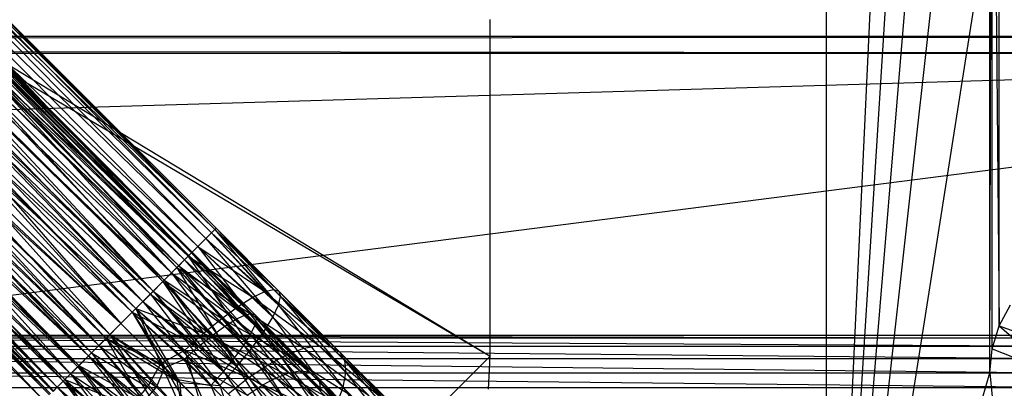
# Model space of a CAD drawing. Units: inches. Extents: x 0 to 44.5, y 0 to 29.5.
# Drawn here: x 40 to 42.3, y 3.7 to 4.5 of the extents above; entities that cross this region are included whole.
import ezdxf

# ---------------------------------------------------------------- set-up
doc = ezdxf.new("R2010")
doc.units = ezdxf.units.IN
doc.layers.get('0').update_dxf_attribs({"true_color": 0xc2ced6})

msp = doc.modelspace()

# ---------------------------------------------------------------- linework, layer by layer
at = {"color": 168, "true_color": 0x0e0e10}
for p, q in [((41.9291, 2.3622), (41.9291, 27.126)), ((41.9291, 2.3622), (42.4606, 13.7008)), ((41.9291, 2.3622), (42.4606, 10.7874)), ((41.9291, 2.3622), (42.4606, 8.7008)), ((41.9291, 2.3622), (42.311, 5.7874)), ((42.311, 3.7008), (42.311, 5.7874)), ((41.9291, 2.3622), (42.4633, 5.7605)), ((42.311, 3.7008), (42.3165, 5.7313)), ((42.3165, 3.7569), (42.3165, 5.7313)), ((42.3165, 5.7313), (42.3329, 3.8108)), ((42.3329, 3.8108), (42.3329, 5.6774)), ((39.522, 5.0093), (40.4897, 4.0284)), ((39.522, 5.0093), (40.4979, 4.0365)), ((39.5263, 5.0136), (40.4979, 4.0365)), ((39.5093, 4.9967), (40.4764, 4.015)), ((39.5093, 4.9967), (40.4897, 4.0284)), ((39.5093, 4.9967), (40.4979, 4.0365)), ((39.4674, 4.9547), (40.4368, 3.9754)), ((39.4674, 4.9547), (40.4429, 3.9815)), ((39.4887, 4.9761), (40.4354, 3.974)), ((39.4887, 4.9761), (40.4581, 3.9967)), ((39.4887, 4.9761), (40.4764, 4.015)), ((39.1526, 4.9419), (41.1417, 3.7402)), ((39.4579, 4.9452), (40.4268, 3.9654)), ((39.4579, 4.9452), (40.4368, 3.9754)), ((39.4611, 4.9484), (40.4088, 3.9475)), ((39.4611, 4.9484), (40.4354, 3.974)), ((39.4611, 4.9484), (40.4581, 3.9967)), ((39.1317, 4.9248), (41.1417, 3.7402)), ((39.4217, 4.909), (40.396, 3.9347)), ((39.4217, 4.909), (40.4131, 3.9517)), ((39.4273, 4.9146), (40.379, 3.9177)), ((39.4273, 4.9146), (40.4088, 3.9475)), ((39.4273, 4.9146), (40.4354, 3.974)), ((39.4425, 4.9298), (40.4131, 3.9517)), ((39.4425, 4.9298), (40.4268, 3.9654)), ((39.3888, 4.8761), (40.3468, 3.8854)), ((39.3888, 4.8761), (40.379, 3.9177)), ((39.3964, 4.8837), (40.3538, 3.8924)), ((39.3964, 4.8837), (40.3761, 3.9147)), ((39.3964, 4.8837), (40.396, 3.9347)), ((39.3675, 4.8548), (40.3295, 3.8682)), ((39.3675, 4.8548), (40.3538, 3.8924)), ((39.3362, 4.8235), (40.3041, 3.8427)), ((39.3362, 4.8235), (40.3295, 3.8682)), ((39.347, 4.8344), (40.2779, 3.8166)), ((39.347, 4.8344), (40.3128, 3.8514)), ((39.347, 4.8344), (40.3468, 3.8854)), ((39.3036, 4.7909), (40.2431, 3.7817)), ((39.3036, 4.7909), (40.2779, 3.8166)), ((39.3036, 4.7909), (40.3041, 3.8427)), ((39.3036, 4.7909), (40.3128, 3.8514)), ((39.2601, 4.7475), (40.2091, 3.7477)), ((39.2601, 4.7475), (40.2431, 3.7817)), ((39.2601, 4.7475), (40.2779, 3.8166)), ((39.271, 4.7583), (40.2263, 3.7649)), ((39.271, 4.7583), (40.2518, 3.7904)), ((39.271, 4.7583), (40.2779, 3.8166)), ((39.2397, 4.727), (40.2021, 3.7407)), ((39.2397, 4.727), (40.2263, 3.7649)), ((39.2183, 4.7057), (40.1768, 3.7154)), ((39.2183, 4.7057), (40.2091, 3.7477)), ((39.2108, 4.6981), (40.1798, 3.7184)), ((39.2108, 4.6981), (40.2021, 3.7407)), ((39.1798, 4.6672), (40.1205, 3.6591)), ((39.1798, 4.6672), (40.147, 3.6857)), ((39.1798, 4.6672), (40.1768, 3.7154)), ((39.1855, 4.6728), (40.1598, 3.6984)), ((39.1855, 4.6728), (40.1798, 3.7184)), ((39.1461, 4.6334), (40.0978, 3.6364)), ((39.1461, 4.6334), (40.1205, 3.6591)), ((39.1461, 4.6334), (40.147, 3.6857)), ((39.1493, 4.6366), (40.113, 3.6516)), ((39.1493, 4.6366), (40.1191, 3.6577)), ((39.1493, 4.6366), (40.1291, 3.6677)), ((39.1647, 4.652), (40.1291, 3.6677)), ((39.1647, 4.652), (40.1428, 3.6814)), ((39.1647, 4.652), (40.1598, 3.6984)), ((39.7954, 4.6332), (40.1202, 4.3084)), ((39.7954, 4.6332), (40.4429, 3.9815)), ((39.1365, 4.6239), (40.113, 3.6516)), ((39.1184, 4.6057), (40.0978, 3.6364)), ((39.1184, 4.6057), (40.1205, 3.6591)), ((40.0135, 4.5264), (40.4979, 4.0365)), ((40.0135, 4.5264), (40.5006, 4.0393)), ((41.1417, 3.7402), (41.1417, 4.5276)), ((39.9451, 4.4581), (40.4268, 3.9654)), ((39.9451, 4.4581), (40.4368, 3.9754)), ((39.9546, 4.4676), (40.1202, 4.3084)), ((39.9546, 4.4676), (40.4368, 3.9754)), ((39.9546, 4.4676), (40.4429, 3.9815)), ((39.9296, 4.4426), (40.396, 3.9347)), ((39.9296, 4.4426), (40.4131, 3.9517)), ((39.9296, 4.4426), (40.4268, 3.9654)), ((39.9089, 4.4218), (40.3761, 3.9147)), ((39.9089, 4.4218), (40.396, 3.9347)), ((39.8836, 4.3965), (40.3538, 3.8924)), ((39.8836, 4.3965), (40.3761, 3.9147)), ((39.8547, 4.3677), (40.3295, 3.8682)), ((39.8547, 4.3677), (40.3538, 3.8924)), ((39.8233, 4.3363), (40.2779, 3.8166)), ((39.8233, 4.3363), (40.3041, 3.8427)), ((39.8233, 4.3363), (40.3295, 3.8682)), ((39.4613, 4.2991), (40.113, 3.6516)), ((39.7908, 4.3037), (40.2518, 3.7904)), ((39.7908, 4.3037), (40.2779, 3.8166)), ((40.1202, 4.3084), (40.4429, 3.9815)), ((40.1202, 4.3084), (40.445, 3.9836)), ((39.7582, 4.2712), (40.2263, 3.7649)), ((39.7582, 4.2712), (40.2518, 3.7904)), ((39.7268, 4.2398), (40.2021, 3.7407)), ((39.7268, 4.2398), (40.2263, 3.7649)), ((39.698, 4.2109), (40.1598, 3.6984)), ((39.698, 4.2109), (40.1798, 3.7184)), ((39.698, 4.2109), (40.2021, 3.7407)), ((39.6726, 4.1856), (40.1428, 3.6814)), ((39.6726, 4.1856), (40.1598, 3.6984)), ((39.6364, 4.1494), (40.113, 3.6516)), ((39.6364, 4.1494), (40.1191, 3.6577)), ((39.6364, 4.1494), (40.1291, 3.6677)), ((39.6519, 4.1649), (40.1291, 3.6677)), ((39.6519, 4.1649), (40.1428, 3.6814)), ((39.6269, 4.1399), (40.113, 3.6516)), ((40.4897, 4.0284), (40.4979, 4.0365)), ((40.4979, 4.0365), (40.5006, 4.0393)), ((40.4979, 4.0365), (40.6352, 3.8961)), ((40.4979, 4.0365), (40.6468, 3.8592)), ((40.4979, 4.0365), (40.6477, 3.8922)), ((40.4979, 4.0365), (40.6516, 3.8797)), ((40.5006, 4.0393), (40.6477, 3.8922)), ((40.5006, 4.0393), (40.6516, 3.8797)), ((40.4581, 3.9967), (40.4764, 4.015)), ((40.4764, 4.015), (40.4897, 4.0284)), ((40.4764, 4.015), (40.6147, 3.8913)), ((40.4764, 4.015), (40.6335, 3.8313)), ((40.4764, 4.015), (40.6468, 3.8592)), ((40.4897, 4.0284), (40.6147, 3.8913)), ((40.4897, 4.0284), (40.6352, 3.8961)), ((40.4897, 4.0284), (40.6468, 3.8592)), ((40.4354, 3.974), (40.4581, 3.9967)), ((40.4581, 3.9967), (40.5868, 3.878)), ((40.4581, 3.9967), (40.6122, 3.7973)), ((40.4581, 3.9967), (40.6147, 3.8913)), ((40.4581, 3.9967), (40.6335, 3.8313)), ((39.7861, 3.9743), (40.1109, 3.6495)), ((39.7861, 3.9743), (40.113, 3.6516)), ((40.4088, 3.9475), (40.4354, 3.974)), ((40.4131, 3.9517), (40.4268, 3.9654)), ((40.4268, 3.9654), (40.4368, 3.9754)), ((40.4268, 3.9654), (40.5673, 3.8359)), ((40.4268, 3.9654), (40.5814, 3.7909)), ((40.4268, 3.9654), (40.5914, 3.8118)), ((40.4354, 3.974), (40.5528, 3.8567)), ((40.4354, 3.974), (40.5837, 3.7583)), ((40.4354, 3.974), (40.5868, 3.878)), ((40.4354, 3.974), (40.6122, 3.7973)), ((40.4368, 3.9754), (40.4429, 3.9815)), ((40.4368, 3.9754), (40.5673, 3.8359)), ((40.4368, 3.9754), (40.5827, 3.8395)), ((40.4368, 3.9754), (40.5914, 3.8118)), ((40.4429, 3.9815), (40.445, 3.9836)), ((40.4429, 3.9815), (40.5827, 3.8395)), ((40.4429, 3.9815), (40.5914, 3.8118)), ((40.4429, 3.9815), (40.592, 3.8365)), ((40.4429, 3.9815), (40.595, 3.8272)), ((40.445, 3.9836), (40.592, 3.8365)), ((40.445, 3.9836), (40.595, 3.8272)), ((40.379, 3.9177), (40.4088, 3.9475)), ((40.396, 3.9347), (40.4131, 3.9517)), ((40.4088, 3.9475), (40.5138, 3.8282)), ((40.4088, 3.9475), (40.549, 3.7159)), ((40.4088, 3.9475), (40.5528, 3.8567)), ((40.4088, 3.9475), (40.5837, 3.7583)), ((40.4131, 3.9517), (40.5464, 3.8259)), ((40.4131, 3.9517), (40.5654, 3.7653)), ((40.4131, 3.9517), (40.5673, 3.8359)), ((40.4131, 3.9517), (40.5814, 3.7909)), ((40.3468, 3.8854), (40.379, 3.9177)), ((40.3761, 3.9147), (40.396, 3.9347)), ((40.379, 3.9177), (40.4714, 3.7935)), ((40.379, 3.9177), (40.5138, 3.8282)), ((40.379, 3.9177), (40.549, 3.7159)), ((40.396, 3.9347), (40.5208, 3.8099)), ((40.396, 3.9347), (40.544, 3.7361)), ((40.396, 3.9347), (40.5464, 3.8259)), ((40.396, 3.9347), (40.5654, 3.7653)), ((40.3538, 3.8924), (40.3761, 3.9147)), ((40.3761, 3.9147), (40.4916, 3.7885)), ((40.3761, 3.9147), (40.518, 3.7043)), ((40.3761, 3.9147), (40.5208, 3.8099)), ((40.3761, 3.9147), (40.544, 3.7361)), ((40.6147, 3.8913), (40.6352, 3.8961)), ((40.6352, 3.8961), (40.6477, 3.8922)), ((40.6352, 3.8961), (40.7691, 3.7622)), ((40.6352, 3.8961), (40.7895, 3.7504)), ((40.3128, 3.8514), (40.3468, 3.8854)), ((40.3295, 3.8682), (40.3538, 3.8924)), ((40.3468, 3.8854), (40.4714, 3.7935)), ((40.3468, 3.8854), (40.5097, 3.6717)), ((40.3468, 3.8854), (40.549, 3.7159)), ((40.3538, 3.8924), (40.4598, 3.7625)), ((40.3538, 3.8924), (40.4916, 3.7885)), ((40.3538, 3.8924), (40.518, 3.7043)), ((40.5528, 3.8567), (40.5868, 3.878)), ((40.5868, 3.878), (40.6147, 3.8913)), ((40.5868, 3.878), (40.7061, 3.7587)), ((40.5868, 3.878), (40.741, 3.7651)), ((40.6147, 3.8913), (40.741, 3.7651)), ((40.6147, 3.8913), (40.7691, 3.7622)), ((40.6468, 3.8592), (40.6516, 3.8797)), ((40.6477, 3.8922), (40.6516, 3.8797)), ((40.6477, 3.8922), (40.7895, 3.7504)), ((40.6477, 3.8922), (40.8013, 3.73)), ((40.6516, 3.8797), (40.8013, 3.73)), ((40.6516, 3.8797), (40.8041, 3.7019)), ((40.2779, 3.8166), (40.3128, 3.8514)), ((40.3041, 3.8427), (40.3295, 3.8682)), ((40.3128, 3.8514), (40.3714, 3.7231)), ((40.3128, 3.8514), (40.4158, 3.6787)), ((40.3128, 3.8514), (40.4272, 3.7542)), ((40.3128, 3.8514), (40.4714, 3.7935)), ((40.3128, 3.8514), (40.5097, 3.6717)), ((40.3295, 3.8682), (40.4598, 3.7625)), ((40.3295, 3.8682), (40.4885, 3.6712)), ((40.3295, 3.8682), (40.518, 3.7043)), ((40.5138, 3.8282), (40.5528, 3.8567)), ((40.5528, 3.8567), (40.6659, 3.7435)), ((40.5528, 3.8567), (40.7061, 3.7587)), ((40.6335, 3.8313), (40.6468, 3.8592)), ((40.6468, 3.8592), (40.7978, 3.667)), ((40.6468, 3.8592), (40.8041, 3.7019)), ((42.3329, 3.8108), (42.3595, 3.8605)), ((40.2779, 3.8166), (40.3041, 3.8427)), ((40.3041, 3.8427), (40.3808, 3.7137)), ((40.3041, 3.8427), (40.4082, 3.6863)), ((40.3041, 3.8427), (40.4267, 3.733)), ((40.3041, 3.8427), (40.4598, 3.7625)), ((40.3041, 3.8427), (40.4885, 3.6712)), ((40.4714, 3.7935), (40.5138, 3.8282)), ((40.5138, 3.8282), (40.6219, 3.7201)), ((40.5138, 3.8282), (40.6659, 3.7435)), ((40.5208, 3.8099), (40.5464, 3.8259)), ((40.5464, 3.8259), (40.5673, 3.8359)), ((40.5464, 3.8259), (40.6713, 3.701)), ((40.5464, 3.8259), (40.6974, 3.7057)), ((40.5673, 3.8359), (40.5827, 3.8395)), ((40.5673, 3.8359), (40.6974, 3.7057)), ((40.5673, 3.8359), (40.7185, 3.7036)), ((40.5827, 3.8395), (40.592, 3.8365)), ((40.5827, 3.8395), (40.7185, 3.7036)), ((40.5827, 3.8395), (40.7338, 3.6947)), ((40.5914, 3.8118), (40.595, 3.8272)), ((40.592, 3.8365), (40.595, 3.8272)), ((40.592, 3.8365), (40.7338, 3.6947)), ((40.592, 3.8365), (40.7427, 3.6795)), ((40.595, 3.8272), (40.7427, 3.6795)), ((40.595, 3.8272), (40.7448, 3.6583)), ((40.6122, 3.7973), (40.6335, 3.8313)), ((40.6335, 3.8313), (40.7826, 3.6268)), ((40.6335, 3.8313), (40.7978, 3.667)), ((40.2431, 3.7817), (40.2779, 3.8166)), ((40.2518, 3.7904), (40.2779, 3.8166)), ((40.2779, 3.8166), (40.3714, 3.7231)), ((40.2779, 3.8166), (40.3808, 3.7137)), ((40.2779, 3.8166), (40.4082, 3.6863)), ((40.2779, 3.8166), (40.4158, 3.6787)), ((40.4916, 3.7885), (40.5208, 3.8099)), ((40.5208, 3.8099), (40.6411, 3.6896)), ((40.5208, 3.8099), (40.6713, 3.701)), ((40.5814, 3.7909), (40.5914, 3.8118)), ((40.5914, 3.8118), (40.74, 3.6322)), ((40.5914, 3.8118), (40.7448, 3.6583)), ((42.3165, 3.7569), (42.3329, 3.8108)), ((42.3329, 3.8108), (42.4606, 3.7008)), ((42.3329, 3.8108), (42.4743, 3.7606)), ((40.2091, 3.7477), (40.2431, 3.7817)), ((40.2263, 3.7649), (40.2518, 3.7904)), ((40.2431, 3.7817), (40.3403, 3.6673)), ((40.2431, 3.7817), (40.3714, 3.7231)), ((40.2431, 3.7817), (40.3786, 3.5454)), ((40.2431, 3.7817), (40.4158, 3.6787)), ((40.2431, 3.7817), (40.4228, 3.5848)), ((40.2518, 3.7904), (40.3615, 3.6678)), ((40.2518, 3.7904), (40.3808, 3.7137)), ((40.2518, 3.7904), (40.3902, 3.5765)), ((40.2518, 3.7904), (40.4082, 3.6863)), ((40.2518, 3.7904), (40.4233, 3.606)), ((40.4272, 3.7542), (40.4714, 3.7935)), ((40.4598, 3.7625), (40.4916, 3.7885)), ((40.4714, 3.7935), (40.5758, 3.6892)), ((40.4714, 3.7935), (40.6219, 3.7201)), ((40.4916, 3.7885), (40.6081, 3.672)), ((40.4916, 3.7885), (40.6411, 3.6896)), ((40.5654, 3.7653), (40.5814, 3.7909)), ((40.5814, 3.7909), (40.7287, 3.6021)), ((40.5814, 3.7909), (40.74, 3.6322)), ((40.5837, 3.7583), (40.6122, 3.7973)), ((40.6122, 3.7973), (40.7591, 3.5828)), ((40.6122, 3.7973), (40.7826, 3.6268)), ((40.2021, 3.7407), (40.2263, 3.7649)), ((40.2263, 3.7649), (40.332, 3.6347)), ((40.2263, 3.7649), (40.3615, 3.6678)), ((40.2263, 3.7649), (40.3902, 3.5765)), ((40.4267, 3.733), (40.4598, 3.7625)), ((40.4598, 3.7625), (40.5735, 3.6488)), ((40.4598, 3.7625), (40.6081, 3.672)), ((40.544, 3.7361), (40.5654, 3.7653)), ((40.549, 3.7159), (40.5837, 3.7583)), ((40.5654, 3.7653), (40.711, 3.569)), ((40.5654, 3.7653), (40.7287, 3.6021)), ((40.5837, 3.7583), (40.7283, 3.5367)), ((40.5837, 3.7583), (40.7591, 3.5828)), ((40.6659, 3.7435), (40.7061, 3.7587)), ((40.7061, 3.7587), (40.741, 3.7651)), ((40.7061, 3.7587), (40.8167, 3.6482)), ((40.7061, 3.7587), (40.858, 3.648)), ((40.741, 3.7651), (40.7691, 3.7622)), ((40.741, 3.7651), (40.858, 3.648)), ((40.741, 3.7651), (40.8932, 3.6382)), ((40.7691, 3.7622), (40.7895, 3.7504)), ((40.7691, 3.7622), (40.8932, 3.6382)), ((40.7691, 3.7622), (40.9209, 3.619)), ((42.311, 3.7008), (42.3165, 3.7569)), ((42.3165, 3.7569), (42.4606, 3.7008)), ((40.1768, 3.7154), (40.2091, 3.7477)), ((40.1798, 3.7184), (40.2021, 3.7407)), ((40.2021, 3.7407), (40.332, 3.6347)), ((40.2021, 3.7407), (40.3584, 3.5505)), ((40.2021, 3.7407), (40.3902, 3.5765)), ((40.2091, 3.7477), (40.3009, 3.6231)), ((40.2091, 3.7477), (40.3403, 3.6673)), ((40.2091, 3.7477), (40.3786, 3.5454)), ((40.3543, 2.9528), (41.1417, 3.7402)), ((40.3714, 3.7231), (40.4272, 3.7542)), ((40.3808, 3.7137), (40.4267, 3.733)), ((40.4267, 3.733), (40.4807, 3.6138)), ((40.4267, 3.733), (40.5387, 3.621)), ((40.4267, 3.733), (40.5735, 3.6488)), ((40.4272, 3.7542), (40.4623, 3.6322)), ((40.4272, 3.7542), (40.5293, 3.6521)), ((40.4272, 3.7542), (40.5758, 3.6892)), ((40.518, 3.7043), (40.544, 3.7361)), ((40.544, 3.7361), (40.6879, 3.5344)), ((40.544, 3.7361), (40.711, 3.569)), ((40.6219, 3.7201), (40.6659, 3.7435)), ((40.6659, 3.7435), (40.7708, 3.6387)), ((40.6659, 3.7435), (40.8167, 3.6482)), ((40.7895, 3.7504), (40.8013, 3.73)), ((40.7895, 3.7504), (40.9209, 3.619)), ((40.7895, 3.7504), (40.94, 3.5913)), ((41.1379, 3.663), (41.1417, 3.7402)), ((41.1417, 3.7402), (41.1417, 3.7402)), ((40.147, 3.6857), (40.1768, 3.7154)), ((40.1598, 3.6984), (40.1798, 3.7184)), ((40.1768, 3.7154), (40.3009, 3.6231)), ((40.1768, 3.7154), (40.3362, 3.5108)), ((40.1768, 3.7154), (40.3786, 3.5454)), ((40.1798, 3.7184), (40.306, 3.6029)), ((40.1798, 3.7184), (40.3292, 3.5291)), ((40.1798, 3.7184), (40.332, 3.6347)), ((40.1798, 3.7184), (40.3584, 3.5505)), ((40.3403, 3.6673), (40.3714, 3.7231)), ((40.3615, 3.6678), (40.3808, 3.7137)), ((40.3714, 3.7231), (40.4424, 3.5652)), ((40.3714, 3.7231), (40.4623, 3.6322)), ((40.3808, 3.7137), (40.4735, 3.5558)), ((40.3808, 3.7137), (40.4807, 3.6138)), ((40.5097, 3.6717), (40.549, 3.7159)), ((40.549, 3.7159), (40.6912, 3.4902)), ((40.549, 3.7159), (40.7283, 3.5367)), ((40.5758, 3.6892), (40.6219, 3.7201)), ((40.6219, 3.7201), (40.7221, 3.6199)), ((40.6219, 3.7201), (40.7708, 3.6387)), ((40.8013, 3.73), (40.8041, 3.7019)), ((40.8013, 3.73), (40.94, 3.5913)), ((40.8013, 3.73), (40.9499, 3.5561)), ((40.1428, 3.6814), (40.1598, 3.6984)), ((40.1598, 3.6984), (40.2846, 3.5737)), ((40.1598, 3.6984), (40.3036, 3.5131)), ((40.1598, 3.6984), (40.306, 3.6029)), ((40.1598, 3.6984), (40.3292, 3.5291)), ((40.4885, 3.6712), (40.518, 3.7043)), ((40.518, 3.7043), (40.6601, 3.4996)), ((40.518, 3.7043), (40.6879, 3.5344)), ((40.5293, 3.6521), (40.5758, 3.6892)), ((40.5758, 3.6892), (40.6725, 3.5925)), ((40.5758, 3.6892), (40.7221, 3.6199)), ((40.6081, 3.672), (40.6411, 3.6896)), ((40.6411, 3.6896), (40.6713, 3.701)), ((40.6411, 3.6896), (40.7526, 3.5781)), ((40.6411, 3.6896), (40.787, 3.5852)), ((40.6713, 3.701), (40.6974, 3.7057)), ((40.6713, 3.701), (40.787, 3.5852)), ((40.6713, 3.701), (40.818, 3.5851)), ((40.6974, 3.7057), (40.7185, 3.7036)), ((40.6974, 3.7057), (40.818, 3.5851)), ((40.6974, 3.7057), (40.8444, 3.5777)), ((40.7185, 3.7036), (40.7338, 3.6947)), ((40.7185, 3.7036), (40.8444, 3.5777)), ((40.7185, 3.7036), (40.8652, 3.5633)), ((40.7338, 3.6947), (40.7427, 3.6795)), ((40.7338, 3.6947), (40.8652, 3.5633)), ((40.7338, 3.6947), (40.8796, 3.5426)), ((40.7978, 3.667), (40.8041, 3.7019)), ((40.8041, 3.7019), (40.9499, 3.5561)), ((40.8041, 3.7019), (40.9501, 3.5148)), ((41.9291, 2.3622), (42.311, 3.7008)), ((42.311, 3.7008), (42.3165, 3.6447)), ((42.311, 3.7008), (42.4606, 3.7008)), ((40.1191, 3.6577), (40.1291, 3.6677)), ((40.1205, 3.6591), (40.147, 3.6857)), ((40.1291, 3.6677), (40.1428, 3.6814)), ((40.1291, 3.6677), (40.2586, 3.5272)), ((40.1291, 3.6677), (40.2686, 3.5481)), ((40.1291, 3.6677), (40.2827, 3.5031)), ((40.1428, 3.6814), (40.2686, 3.5481)), ((40.1428, 3.6814), (40.2827, 3.5031)), ((40.1428, 3.6814), (40.2846, 3.5737)), ((40.1428, 3.6814), (40.3036, 3.5131)), ((40.147, 3.6857), (40.2663, 3.5807)), ((40.147, 3.6857), (40.2972, 3.4823)), ((40.147, 3.6857), (40.3009, 3.6231)), ((40.147, 3.6857), (40.3362, 3.5108)), ((40.3009, 3.6231), (40.3403, 3.6673)), ((40.332, 3.6347), (40.3615, 3.6678)), ((40.3403, 3.6673), (40.4424, 3.5652)), ((40.3615, 3.6678), (40.4735, 3.5558)), ((40.4082, 3.6863), (40.4233, 3.606)), ((40.4082, 3.6863), (40.4885, 3.6712)), ((40.4082, 3.6863), (40.5359, 3.5585)), ((40.4158, 3.6787), (40.4228, 3.5848)), ((40.4158, 3.6787), (40.5097, 3.6717)), ((40.4158, 3.6787), (40.5511, 3.5434)), ((40.4885, 3.6712), (40.5359, 3.5585)), ((40.4885, 3.6712), (40.6601, 3.4996)), ((40.5097, 3.6717), (40.5511, 3.5434)), ((40.5097, 3.6717), (40.6912, 3.4902)), ((40.5735, 3.6488), (40.6081, 3.672)), ((40.6081, 3.672), (40.7161, 3.564)), ((40.6081, 3.672), (40.7526, 3.5781)), ((40.7427, 3.6795), (40.7448, 3.6583)), ((40.7427, 3.6795), (40.8796, 3.5426)), ((40.7427, 3.6795), (40.887, 3.5162)), ((40.7826, 3.6268), (40.7978, 3.667)), ((40.7978, 3.667), (40.9406, 3.4689)), ((40.7978, 3.667), (40.9501, 3.5148))]:
    msp.add_line(p, q, dxfattribs=at)
at = {"color": 7, "true_color": 0xffffff}
for p, q in [((0.0394, 4.4488), (44.4488, 4.4882)), ((0.0394, 4.4882), (44.4488, 4.4488)), ((0.0394, 4.4882), (44.4488, 4.4882)), ((0.0394, 4.4488), (44.4488, 4.4488)), ((22.2441, 3.7894), (44.4488, 4.4488)), ((39.2913, 3.7894), (44.4488, 4.4488)), ((39.2913, 3.7894), (42.5645, 3.7826)), ((39.2913, 3.7894), (42.5984, 3.7894)), ((39.3252, 3.7826), (42.5358, 3.7634)), ((39.3252, 3.7826), (42.5645, 3.7826)), ((39.354, 3.7634), (42.5166, 3.7347)), ((39.354, 3.7634), (42.5358, 3.7634)), ((39.3732, 3.7347), (42.5098, 3.7008)), ((39.3732, 3.7347), (42.5166, 3.7347)), ((39.3799, 3.7008), (42.5098, 3.7008)), ((39.3799, 3.7008), (42.5166, 3.6669)), ((39.3732, 3.6669), (42.5166, 3.6669))]:
    msp.add_line(p, q, dxfattribs=at)

doc.saveas('drawing.dxf')
